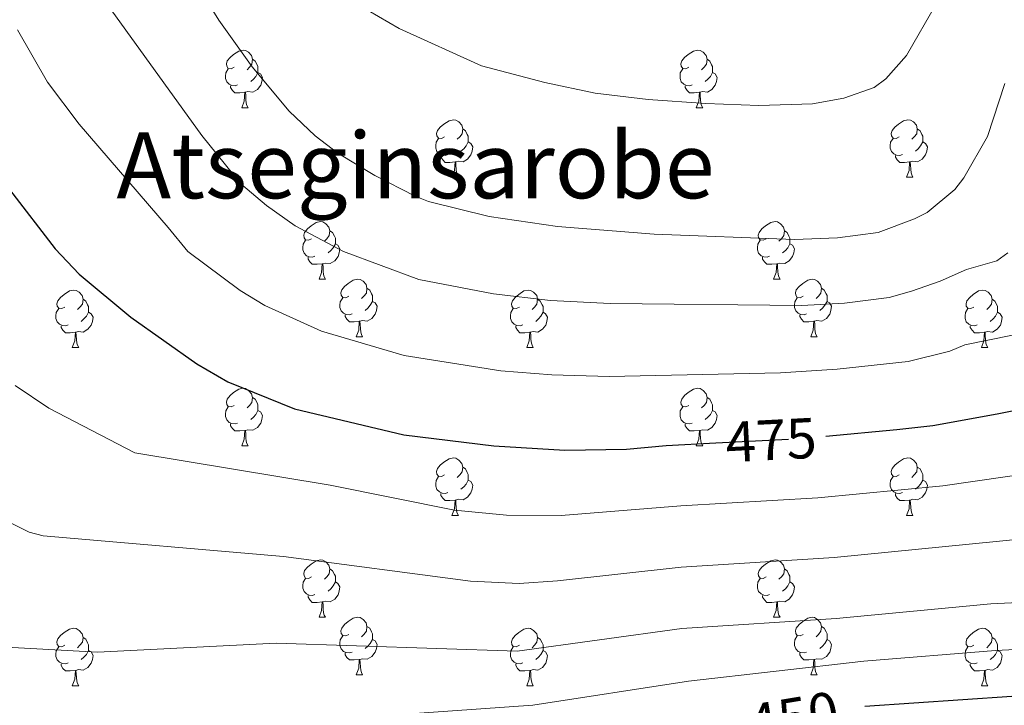
# Model space of a CAD drawing. Extents: x 595639 to 600136, y 784442 to 787476.
# Drawn here: x 597179 to 597351, y 785747 to 785867 of the extents above; entities that cross this region are included whole.
import ezdxf
from ezdxf.enums import TextEntityAlignment as Align

# ---------------------------------------------------------------- set-up
doc = ezdxf.new("R2010")
doc.units = 0
doc.header["$MEASUREMENT"] = 0
doc.linetypes.add('DGN Style 5', pattern=[29.667386, 12.714594, -16.952792])
for name, color, linetype in [('Nivel 22', 7, 'Continuous'), ('Nivel 36', 7, 'Continuous'), ('Nivel 4', 7, 'Continuous'), ('Nivel 41', 7, 'Continuous'), ('Nivel 45', 7, 'Continuous'), ('Nivel 5', 7, 'Continuous'), ('Nivel 54', 7, 'Continuous'), ('Nivel 61', 7, 'Continuous'), ('Nivel 63', 7, 'Continuous')]:
    doc.layers.add(name, color=color, linetype=linetype)
doc.styles.add('Style-ariali', font='ariali.shx', dxfattribs={"bigfont": 'arialibig.shx'})
doc.styles.add('Style-times', font='times.shx', dxfattribs={"bigfont": 'timesbig.shx'})

msp = doc.modelspace()

# ---------------------------------------------------------------- linework, layer by layer
at = {"layer": 'Nivel 22', "color": 25, "linetype": 'DGN Style 5', "lineweight": 30, "elevation": 475, "flags": 128}
msp.add_lwpolyline([(597300.242, 785793.142), (597315.183, 785793.92), (597319.42, 785794.316)], dxfattribs=at)
at = {"layer": 'Nivel 36', "color": 92, "linetype": 'Continuous', "lineweight": 0, "flags": 128}
for points in [[(597216.195, 785858.666), (597215.665, 785858.401), (597215.135, 785858.456), (597214.87, 785858.826), (597214.815, 785859.251), (597214.975, 785859.771), (597215.455, 785860.366), (597216.09, 785860.896), (597216.99, 785861.481), (597217.735, 785861.641), (597218.16, 785861.586), (597218.69, 785861.271), (597219.22, 785860.686), (597219.38, 785860.046), (597219.27, 785859.196), (597218.845, 785858.666), (597218.425, 785858.241)], [(597219.38, 785860.046), (597219.855, 785859.731), (597220.17, 785859.091), (597220.33, 785858.771), (597220.33, 785858.191), (597220.33, 785857.766), (597219.96, 785857.076), (597219.54, 785856.596), (597219.06, 785856.176)], [(597295.522, 785858.666), (597294.992, 785858.401), (597294.462, 785858.456), (597294.197, 785858.826), (597294.142, 785859.251), (597294.302, 785859.771), (597294.782, 785860.366), (597295.417, 785860.896), (597296.317, 785861.481), (597297.062, 785861.641), (597297.487, 785861.586), (597298.017, 785861.271), (597298.547, 785860.686), (597298.707, 785860.046), (597298.597, 785859.196), (597298.172, 785858.666), (597297.752, 785858.241)], [(597298.707, 785860.046), (597299.182, 785859.731), (597299.497, 785859.091), (597299.657, 785858.771), (597299.657, 785858.191), (597299.657, 785857.766), (597299.287, 785857.076), (597298.867, 785856.596), (597298.387, 785856.176)], [(597216.78, 785855.586), (597216.355, 785855.426), (597215.77, 785855.486), (597215.295, 785855.696), (597214.87, 785856.121), (597214.655, 785856.706), (597214.655, 785857.126), (597214.71, 785857.711), (597215.135, 785858.401)], [(597296.107, 785855.586), (597295.682, 785855.426), (597295.097, 785855.486), (597294.622, 785855.696), (597294.197, 785856.121), (597293.982, 785856.706), (597293.982, 785857.126), (597294.037, 785857.711), (597294.462, 785858.401)], [(597220.33, 785857.766), (597220.785, 785857.516), (597221.13, 785856.901), (597221.02, 785856.176), (597220.81, 785855.536), (597220.225, 785854.796), (597219.43, 785854.316), (597218.58, 785854.421), (597218.15, 785854.291)], [(597299.657, 785857.766), (597300.112, 785857.516), (597300.457, 785856.901), (597300.347, 785856.176), (597300.137, 785855.536), (597299.552, 785854.796), (597298.757, 785854.316), (597297.907, 785854.421), (597297.477, 785854.291)], [(597218.04, 785854.291), (597217.15, 785854.206), (597216.305, 785854.206), (597215.88, 785854.636), (597215.56, 785855.111), (597215.56, 785855.426)], [(597297.367, 785854.291), (597296.477, 785854.206), (597295.632, 785854.206), (597295.207, 785854.636), (597294.887, 785855.111), (597294.887, 785855.426)], [(597217.495, 785851.606), (597217.93, 785852.766), (597218.04, 785854.291), (597218.15, 785854.291), (597218.185, 785853.706), (597218.22, 785853.021), (597218.29, 785852.406), (597218.405, 785852.006), (597218.62, 785851.606)], [(597296.822, 785851.606), (597297.257, 785852.766), (597297.367, 785854.291), (597297.477, 785854.291), (597297.512, 785853.706), (597297.547, 785853.021), (597297.617, 785852.406), (597297.732, 785852.006), (597297.947, 785851.606)], [(597217.495, 785851.606), (597218.62, 785851.606)], [(597296.822, 785851.606), (597297.947, 785851.606)], [(597252.886, 785846.526), (597252.356, 785846.261), (597251.826, 785846.316), (597251.561, 785846.686), (597251.506, 785847.111), (597251.666, 785847.631), (597252.146, 785848.226), (597252.781, 785848.756), (597253.681, 785849.341), (597254.426, 785849.501), (597254.851, 785849.446), (597255.381, 785849.131), (597255.911, 785848.546), (597256.071, 785847.906), (597255.961, 785847.056), (597255.536, 785846.526), (597255.116, 785846.101)], [(597332.213, 785846.526), (597331.683, 785846.261), (597331.153, 785846.316), (597330.888, 785846.686), (597330.833, 785847.111), (597330.993, 785847.631), (597331.473, 785848.226), (597332.108, 785848.756), (597333.008, 785849.341), (597333.753, 785849.501), (597334.178, 785849.446), (597334.708, 785849.131), (597335.238, 785848.546), (597335.398, 785847.906), (597335.288, 785847.056), (597334.863, 785846.526), (597334.443, 785846.101)], [(597253.471, 785843.446), (597253.046, 785843.286), (597252.461, 785843.346), (597251.986, 785843.556), (597251.561, 785843.981), (597251.346, 785844.566), (597251.346, 785844.986), (597251.401, 785845.571), (597251.826, 785846.261)], [(597256.071, 785847.906), (597256.546, 785847.591), (597256.861, 785846.951), (597257.021, 785846.631), (597257.021, 785846.051), (597257.021, 785845.626), (597256.651, 785844.936), (597256.231, 785844.456), (597255.751, 785844.036)], [(597332.798, 785843.446), (597332.373, 785843.286), (597331.788, 785843.346), (597331.313, 785843.556), (597330.888, 785843.981), (597330.673, 785844.566), (597330.673, 785844.986), (597330.728, 785845.571), (597331.153, 785846.261)], [(597335.398, 785847.906), (597335.873, 785847.591), (597336.188, 785846.951), (597336.348, 785846.631), (597336.348, 785846.051), (597336.348, 785845.626), (597335.978, 785844.936), (597335.558, 785844.456), (597335.078, 785844.036)], [(597257.021, 785845.626), (597257.476, 785845.376), (597257.821, 785844.761), (597257.711, 785844.036), (597257.501, 785843.396), (597256.916, 785842.656), (597256.121, 785842.176), (597255.271, 785842.281), (597254.841, 785842.151)], [(597336.348, 785845.626), (597336.803, 785845.376), (597337.148, 785844.761), (597337.038, 785844.036), (597336.828, 785843.396), (597336.243, 785842.656), (597335.448, 785842.176), (597334.598, 785842.281), (597334.168, 785842.151)], [(597254.731, 785842.151), (597253.841, 785842.066), (597252.996, 785842.066), (597252.571, 785842.496), (597252.251, 785842.971), (597252.251, 785843.286)], [(597334.058, 785842.151), (597333.168, 785842.066), (597332.323, 785842.066), (597331.898, 785842.496), (597331.578, 785842.971), (597331.578, 785843.286)], [(597254.186, 785839.466), (597254.621, 785840.626), (597254.731, 785842.151), (597254.841, 785842.151), (597254.876, 785841.566), (597254.911, 785840.881), (597254.981, 785840.266), (597255.096, 785839.866), (597255.311, 785839.466)], [(597333.513, 785839.466), (597333.948, 785840.626), (597334.058, 785842.151), (597334.168, 785842.151), (597334.203, 785841.566), (597334.238, 785840.881), (597334.308, 785840.266), (597334.423, 785839.866), (597334.638, 785839.466)], [(597254.186, 785839.466), (597255.311, 785839.466)], [(597333.513, 785839.466), (597334.638, 785839.466)], [(597229.698, 785828.757), (597229.168, 785828.492), (597228.638, 785828.547), (597228.373, 785828.917), (597228.318, 785829.342), (597228.478, 785829.862), (597228.958, 785830.457), (597229.593, 785830.987), (597230.493, 785831.572), (597231.238, 785831.732), (597231.663, 785831.677), (597232.193, 785831.362), (597232.723, 785830.777), (597232.883, 785830.137), (597232.773, 785829.287), (597232.348, 785828.757), (597231.928, 785828.332)], [(597309.025, 785828.757), (597308.495, 785828.492), (597307.965, 785828.547), (597307.7, 785828.917), (597307.645, 785829.342), (597307.805, 785829.862), (597308.285, 785830.457), (597308.92, 785830.987), (597309.82, 785831.572), (597310.565, 785831.732), (597310.99, 785831.677), (597311.52, 785831.362), (597312.05, 785830.777), (597312.21, 785830.137), (597312.1, 785829.287), (597311.675, 785828.757), (597311.255, 785828.332)], [(597232.883, 785830.137), (597233.358, 785829.822), (597233.673, 785829.182), (597233.833, 785828.862), (597233.833, 785828.282), (597233.833, 785827.857), (597233.463, 785827.167), (597233.043, 785826.687), (597232.563, 785826.267)], [(597312.21, 785830.137), (597312.685, 785829.822), (597313, 785829.182), (597313.16, 785828.862), (597313.16, 785828.282), (597313.16, 785827.857), (597312.79, 785827.167), (597312.37, 785826.687), (597311.89, 785826.267)], [(597230.283, 785825.677), (597229.858, 785825.517), (597229.273, 785825.577), (597228.798, 785825.787), (597228.373, 785826.212), (597228.158, 785826.797), (597228.158, 785827.217), (597228.213, 785827.802), (597228.638, 785828.492)], [(597233.833, 785827.857), (597234.288, 785827.607), (597234.633, 785826.992), (597234.523, 785826.267), (597234.313, 785825.627), (597233.728, 785824.887), (597232.933, 785824.407), (597232.083, 785824.512), (597231.653, 785824.382)], [(597309.61, 785825.677), (597309.185, 785825.517), (597308.6, 785825.577), (597308.125, 785825.787), (597307.7, 785826.212), (597307.485, 785826.797), (597307.485, 785827.217), (597307.54, 785827.802), (597307.965, 785828.492)], [(597313.16, 785827.857), (597313.615, 785827.607), (597313.96, 785826.992), (597313.85, 785826.267), (597313.64, 785825.627), (597313.055, 785824.887), (597312.26, 785824.407), (597311.41, 785824.512), (597310.98, 785824.382)], [(597231.543, 785824.382), (597230.653, 785824.297), (597229.808, 785824.297), (597229.383, 785824.727), (597229.063, 785825.202), (597229.063, 785825.517)], [(597230.998, 785821.697), (597231.433, 785822.857), (597231.543, 785824.382), (597231.653, 785824.382), (597231.688, 785823.797), (597231.723, 785823.112), (597231.793, 785822.497), (597231.908, 785822.097), (597232.123, 785821.697)], [(597310.87, 785824.382), (597309.98, 785824.297), (597309.135, 785824.297), (597308.71, 785824.727), (597308.39, 785825.202), (597308.39, 785825.517)], [(597310.325, 785821.697), (597310.76, 785822.857), (597310.87, 785824.382), (597310.98, 785824.382), (597311.015, 785823.797), (597311.05, 785823.112), (597311.12, 785822.497), (597311.235, 785822.097), (597311.45, 785821.697)], [(597230.998, 785821.697), (597232.123, 785821.697)], [(597236.173, 785818.722), (597235.643, 785818.457), (597235.113, 785818.512), (597234.848, 785818.882), (597234.793, 785819.307), (597234.953, 785819.827), (597235.433, 785820.422), (597236.068, 785820.952), (597236.968, 785821.537), (597237.713, 785821.697), (597238.138, 785821.642), (597238.668, 785821.327), (597239.198, 785820.742), (597239.358, 785820.102), (597239.248, 785819.252), (597238.823, 785818.722), (597238.403, 785818.297)], [(597310.325, 785821.697), (597311.45, 785821.697)], [(597315.5, 785818.722), (597314.97, 785818.457), (597314.44, 785818.512), (597314.175, 785818.882), (597314.12, 785819.307), (597314.28, 785819.827), (597314.76, 785820.422), (597315.395, 785820.952), (597316.295, 785821.537), (597317.04, 785821.697), (597317.465, 785821.642), (597317.995, 785821.327), (597318.525, 785820.742), (597318.685, 785820.102), (597318.575, 785819.252), (597318.15, 785818.722), (597317.73, 785818.297)], [(597186.618, 785816.817), (597186.088, 785816.552), (597185.558, 785816.607), (597185.293, 785816.977), (597185.238, 785817.402), (597185.398, 785817.922), (597185.878, 785818.517), (597186.513, 785819.047), (597187.413, 785819.632), (597188.158, 785819.792), (597188.583, 785819.737), (597189.113, 785819.422), (597189.643, 785818.837), (597189.803, 785818.197), (597189.693, 785817.347), (597189.268, 785816.817), (597188.848, 785816.392)], [(597239.358, 785820.102), (597239.833, 785819.787), (597240.148, 785819.147), (597240.308, 785818.827), (597240.308, 785818.247), (597240.308, 785817.822), (597239.938, 785817.132), (597239.518, 785816.652), (597239.038, 785816.232)], [(597265.945, 785816.817), (597265.415, 785816.552), (597264.885, 785816.607), (597264.62, 785816.977), (597264.565, 785817.402), (597264.725, 785817.922), (597265.205, 785818.517), (597265.84, 785819.047), (597266.74, 785819.632), (597267.485, 785819.792), (597267.91, 785819.737), (597268.44, 785819.422), (597268.97, 785818.837), (597269.13, 785818.197), (597269.02, 785817.347), (597268.595, 785816.817), (597268.175, 785816.392)], [(597318.685, 785820.102), (597319.16, 785819.787), (597319.475, 785819.147), (597319.635, 785818.827), (597319.635, 785818.247), (597319.635, 785817.822), (597319.265, 785817.132), (597318.845, 785816.652), (597318.365, 785816.232)], [(597345.272, 785816.817), (597344.742, 785816.552), (597344.212, 785816.607), (597343.947, 785816.977), (597343.892, 785817.402), (597344.052, 785817.922), (597344.532, 785818.517), (597345.167, 785819.047), (597346.067, 785819.632), (597346.812, 785819.792), (597347.237, 785819.737), (597347.767, 785819.422), (597348.297, 785818.837), (597348.457, 785818.197), (597348.347, 785817.347), (597347.922, 785816.817), (597347.502, 785816.392)], [(597189.803, 785818.197), (597190.278, 785817.882), (597190.593, 785817.242), (597190.753, 785816.922), (597190.753, 785816.342), (597190.753, 785815.917), (597190.383, 785815.227), (597189.963, 785814.747), (597189.483, 785814.327)], [(597236.758, 785815.642), (597236.333, 785815.482), (597235.748, 785815.542), (597235.273, 785815.752), (597234.848, 785816.177), (597234.633, 785816.762), (597234.633, 785817.182), (597234.688, 785817.767), (597235.113, 785818.457)], [(597240.308, 785817.822), (597240.763, 785817.572), (597241.108, 785816.957), (597240.998, 785816.232), (597240.788, 785815.592), (597240.203, 785814.852), (597239.408, 785814.372), (597238.558, 785814.477), (597238.128, 785814.347)], [(597269.13, 785818.197), (597269.605, 785817.882), (597269.92, 785817.242), (597270.08, 785816.922), (597270.08, 785816.342), (597270.08, 785815.917), (597269.71, 785815.227), (597269.29, 785814.747), (597268.81, 785814.327)], [(597316.085, 785815.642), (597315.66, 785815.482), (597315.075, 785815.542), (597314.6, 785815.752), (597314.175, 785816.177), (597313.96, 785816.762), (597313.96, 785817.182), (597314.015, 785817.767), (597314.44, 785818.457)], [(597319.635, 785817.822), (597320.09, 785817.572), (597320.435, 785816.957), (597320.325, 785816.232), (597320.115, 785815.592), (597319.53, 785814.852), (597318.735, 785814.372), (597317.885, 785814.477), (597317.455, 785814.347)], [(597348.457, 785818.197), (597348.932, 785817.882), (597349.247, 785817.242), (597349.407, 785816.922), (597349.407, 785816.342), (597349.407, 785815.917), (597349.037, 785815.227), (597348.617, 785814.747), (597348.137, 785814.327)], [(597187.203, 785813.737), (597186.778, 785813.577), (597186.193, 785813.637), (597185.718, 785813.847), (597185.293, 785814.272), (597185.078, 785814.857), (597185.078, 785815.277), (597185.133, 785815.862), (597185.558, 785816.552)], [(597190.753, 785815.917), (597191.208, 785815.667), (597191.553, 785815.052), (597191.443, 785814.327), (597191.233, 785813.687), (597190.648, 785812.947), (597189.853, 785812.467), (597189.003, 785812.572), (597188.573, 785812.442)], [(597238.018, 785814.347), (597237.128, 785814.262), (597236.283, 785814.262), (597235.858, 785814.692), (597235.538, 785815.167), (597235.538, 785815.482)], [(597266.53, 785813.737), (597266.105, 785813.577), (597265.52, 785813.637), (597265.045, 785813.847), (597264.62, 785814.272), (597264.405, 785814.857), (597264.405, 785815.277), (597264.46, 785815.862), (597264.885, 785816.552)], [(597270.08, 785815.917), (597270.535, 785815.667), (597270.88, 785815.052), (597270.77, 785814.327), (597270.56, 785813.687), (597269.975, 785812.947), (597269.18, 785812.467), (597268.33, 785812.572), (597267.9, 785812.442)], [(597317.345, 785814.347), (597316.455, 785814.262), (597315.61, 785814.262), (597315.185, 785814.692), (597314.865, 785815.167), (597314.865, 785815.482)], [(597345.857, 785813.737), (597345.432, 785813.577), (597344.847, 785813.637), (597344.372, 785813.847), (597343.947, 785814.272), (597343.732, 785814.857), (597343.732, 785815.277), (597343.787, 785815.862), (597344.212, 785816.552)], [(597349.407, 785815.917), (597349.862, 785815.667), (597350.207, 785815.052), (597350.097, 785814.327), (597349.887, 785813.687), (597349.302, 785812.947), (597348.507, 785812.467), (597347.657, 785812.572), (597347.227, 785812.442)], [(597188.463, 785812.442), (597187.573, 785812.357), (597186.728, 785812.357), (597186.303, 785812.787), (597185.983, 785813.262), (597185.983, 785813.577)], [(597237.473, 785811.662), (597237.908, 785812.822), (597238.018, 785814.347), (597238.128, 785814.347), (597238.163, 785813.762), (597238.198, 785813.077), (597238.268, 785812.462), (597238.383, 785812.062), (597238.598, 785811.662)], [(597267.79, 785812.442), (597266.9, 785812.357), (597266.055, 785812.357), (597265.63, 785812.787), (597265.31, 785813.262), (597265.31, 785813.577)], [(597316.8, 785811.662), (597317.235, 785812.822), (597317.345, 785814.347), (597317.455, 785814.347), (597317.49, 785813.762), (597317.525, 785813.077), (597317.595, 785812.462), (597317.71, 785812.062), (597317.925, 785811.662)], [(597347.117, 785812.442), (597346.227, 785812.357), (597345.382, 785812.357), (597344.957, 785812.787), (597344.637, 785813.262), (597344.637, 785813.577)], [(597187.918, 785809.757), (597188.353, 785810.917), (597188.463, 785812.442), (597188.573, 785812.442), (597188.608, 785811.857), (597188.643, 785811.172), (597188.713, 785810.557), (597188.828, 785810.157), (597189.043, 785809.757)], [(597267.245, 785809.757), (597267.68, 785810.917), (597267.79, 785812.442), (597267.9, 785812.442), (597267.935, 785811.857), (597267.97, 785811.172), (597268.04, 785810.557), (597268.155, 785810.157), (597268.37, 785809.757)], [(597346.572, 785809.757), (597347.007, 785810.917), (597347.117, 785812.442), (597347.227, 785812.442), (597347.262, 785811.857), (597347.297, 785811.172), (597347.367, 785810.557), (597347.482, 785810.157), (597347.697, 785809.757)], [(597237.473, 785811.662), (597238.598, 785811.662)], [(597316.8, 785811.662), (597317.925, 785811.662)], [(597187.918, 785809.757), (597189.043, 785809.757)], [(597267.245, 785809.757), (597268.37, 785809.757)], [(597346.572, 785809.757), (597347.697, 785809.757)], [(597216.195, 785799.674), (597215.665, 785799.409), (597215.135, 785799.464), (597214.87, 785799.834), (597214.815, 785800.259), (597214.975, 785800.779), (597215.455, 785801.374), (597216.09, 785801.904), (597216.99, 785802.489), (597217.735, 785802.649), (597218.16, 785802.594), (597218.69, 785802.279), (597219.22, 785801.694), (597219.38, 785801.054), (597219.27, 785800.204), (597218.845, 785799.674), (597218.425, 785799.249)], [(597295.522, 785799.674), (597294.992, 785799.409), (597294.462, 785799.464), (597294.197, 785799.834), (597294.142, 785800.259), (597294.302, 785800.779), (597294.782, 785801.374), (597295.417, 785801.904), (597296.317, 785802.489), (597297.062, 785802.649), (597297.487, 785802.594), (597298.017, 785802.279), (597298.547, 785801.694), (597298.707, 785801.054), (597298.597, 785800.204), (597298.172, 785799.674), (597297.752, 785799.249)], [(597219.38, 785801.054), (597219.855, 785800.739), (597220.17, 785800.099), (597220.33, 785799.779), (597220.33, 785799.199), (597220.33, 785798.774), (597219.96, 785798.084), (597219.54, 785797.604), (597219.06, 785797.184)], [(597298.707, 785801.054), (597299.182, 785800.739), (597299.497, 785800.099), (597299.657, 785799.779), (597299.657, 785799.199), (597299.657, 785798.774), (597299.287, 785798.084), (597298.867, 785797.604), (597298.387, 785797.184)], [(597216.78, 785796.594), (597216.355, 785796.434), (597215.77, 785796.494), (597215.295, 785796.704), (597214.87, 785797.129), (597214.655, 785797.714), (597214.655, 785798.134), (597214.71, 785798.719), (597215.135, 785799.409)], [(597220.33, 785798.774), (597220.785, 785798.524), (597221.13, 785797.909), (597221.02, 785797.184), (597220.81, 785796.544), (597220.225, 785795.804), (597219.43, 785795.324), (597218.58, 785795.429), (597218.15, 785795.299)], [(597296.107, 785796.594), (597295.682, 785796.434), (597295.097, 785796.494), (597294.622, 785796.704), (597294.197, 785797.129), (597293.982, 785797.714), (597293.982, 785798.134), (597294.037, 785798.719), (597294.462, 785799.409)], [(597299.657, 785798.774), (597300.112, 785798.524), (597300.457, 785797.909), (597300.347, 785797.184), (597300.137, 785796.544), (597299.552, 785795.804), (597298.757, 785795.324), (597297.907, 785795.429), (597297.477, 785795.299)], [(597218.04, 785795.299), (597217.15, 785795.214), (597216.305, 785795.214), (597215.88, 785795.644), (597215.56, 785796.119), (597215.56, 785796.434)], [(597297.367, 785795.299), (597296.477, 785795.214), (597295.632, 785795.214), (597295.207, 785795.644), (597294.887, 785796.119), (597294.887, 785796.434)], [(597217.495, 785792.614), (597217.93, 785793.774), (597218.04, 785795.299), (597218.15, 785795.299), (597218.185, 785794.714), (597218.22, 785794.029), (597218.29, 785793.414), (597218.405, 785793.014), (597218.62, 785792.614)], [(597296.822, 785792.614), (597297.257, 785793.774), (597297.367, 785795.299), (597297.477, 785795.299), (597297.512, 785794.714), (597297.547, 785794.029), (597297.617, 785793.414), (597297.732, 785793.014), (597297.947, 785792.614)], [(597217.495, 785792.614), (597218.62, 785792.614)], [(597296.822, 785792.614), (597297.947, 785792.614)], [(597252.886, 785787.534), (597252.356, 785787.269), (597251.826, 785787.324), (597251.561, 785787.694), (597251.506, 785788.119), (597251.666, 785788.639), (597252.146, 785789.234), (597252.781, 785789.764), (597253.681, 785790.349), (597254.426, 785790.509), (597254.851, 785790.454), (597255.381, 785790.139), (597255.911, 785789.554), (597256.071, 785788.914), (597255.961, 785788.064), (597255.536, 785787.534), (597255.116, 785787.109)], [(597332.213, 785787.534), (597331.683, 785787.269), (597331.153, 785787.324), (597330.888, 785787.694), (597330.833, 785788.119), (597330.993, 785788.639), (597331.473, 785789.234), (597332.108, 785789.764), (597333.008, 785790.349), (597333.753, 785790.509), (597334.178, 785790.454), (597334.708, 785790.139), (597335.238, 785789.554), (597335.398, 785788.914), (597335.288, 785788.064), (597334.863, 785787.534), (597334.443, 785787.109)], [(597256.071, 785788.914), (597256.546, 785788.599), (597256.861, 785787.959), (597257.021, 785787.639), (597257.021, 785787.059), (597257.021, 785786.634), (597256.651, 785785.944), (597256.231, 785785.464), (597255.751, 785785.044)], [(597335.398, 785788.914), (597335.873, 785788.599), (597336.188, 785787.959), (597336.348, 785787.639), (597336.348, 785787.059), (597336.348, 785786.634), (597335.978, 785785.944), (597335.558, 785785.464), (597335.078, 785785.044)], [(597253.471, 785784.454), (597253.046, 785784.294), (597252.461, 785784.354), (597251.986, 785784.564), (597251.561, 785784.989), (597251.346, 785785.574), (597251.346, 785785.994), (597251.401, 785786.579), (597251.826, 785787.269)], [(597257.021, 785786.634), (597257.476, 785786.384), (597257.821, 785785.769), (597257.711, 785785.044), (597257.501, 785784.404), (597256.916, 785783.664), (597256.121, 785783.184), (597255.271, 785783.289), (597254.841, 785783.159)], [(597332.798, 785784.454), (597332.373, 785784.294), (597331.788, 785784.354), (597331.313, 785784.564), (597330.888, 785784.989), (597330.673, 785785.574), (597330.673, 785785.994), (597330.728, 785786.579), (597331.153, 785787.269)], [(597336.348, 785786.634), (597336.803, 785786.384), (597337.148, 785785.769), (597337.038, 785785.044), (597336.828, 785784.404), (597336.243, 785783.664), (597335.448, 785783.184), (597334.598, 785783.289), (597334.168, 785783.159)], [(597254.731, 785783.159), (597253.841, 785783.074), (597252.996, 785783.074), (597252.571, 785783.504), (597252.251, 785783.979), (597252.251, 785784.294)], [(597254.186, 785780.474), (597254.621, 785781.634), (597254.731, 785783.159), (597254.841, 785783.159), (597254.876, 785782.574), (597254.911, 785781.889), (597254.981, 785781.274), (597255.096, 785780.874), (597255.311, 785780.474)], [(597334.058, 785783.159), (597333.168, 785783.074), (597332.323, 785783.074), (597331.898, 785783.504), (597331.578, 785783.979), (597331.578, 785784.294)], [(597333.513, 785780.474), (597333.948, 785781.634), (597334.058, 785783.159), (597334.168, 785783.159), (597334.203, 785782.574), (597334.238, 785781.889), (597334.308, 785781.274), (597334.423, 785780.874), (597334.638, 785780.474)], [(597254.186, 785780.474), (597255.311, 785780.474)], [(597333.513, 785780.474), (597334.638, 785780.474)], [(597229.698, 785769.765), (597229.168, 785769.5), (597228.638, 785769.555), (597228.373, 785769.925), (597228.318, 785770.35), (597228.478, 785770.87), (597228.958, 785771.465), (597229.593, 785771.995), (597230.493, 785772.58), (597231.238, 785772.74), (597231.663, 785772.685), (597232.193, 785772.37), (597232.723, 785771.785), (597232.883, 785771.145), (597232.773, 785770.295), (597232.348, 785769.765), (597231.928, 785769.34)], [(597309.025, 785769.765), (597308.495, 785769.5), (597307.965, 785769.555), (597307.7, 785769.925), (597307.645, 785770.35), (597307.805, 785770.87), (597308.285, 785771.465), (597308.92, 785771.995), (597309.82, 785772.58), (597310.565, 785772.74), (597310.99, 785772.685), (597311.52, 785772.37), (597312.05, 785771.785), (597312.21, 785771.145), (597312.1, 785770.295), (597311.675, 785769.765), (597311.255, 785769.34)], [(597232.883, 785771.145), (597233.358, 785770.83), (597233.673, 785770.19), (597233.833, 785769.87), (597233.833, 785769.29), (597233.833, 785768.865), (597233.463, 785768.175), (597233.043, 785767.695), (597232.563, 785767.275)], [(597312.21, 785771.145), (597312.685, 785770.83), (597313, 785770.19), (597313.16, 785769.87), (597313.16, 785769.29), (597313.16, 785768.865), (597312.79, 785768.175), (597312.37, 785767.695), (597311.89, 785767.275)], [(597230.283, 785766.685), (597229.858, 785766.525), (597229.273, 785766.585), (597228.798, 785766.795), (597228.373, 785767.22), (597228.158, 785767.805), (597228.158, 785768.225), (597228.213, 785768.81), (597228.638, 785769.5)], [(597309.61, 785766.685), (597309.185, 785766.525), (597308.6, 785766.585), (597308.125, 785766.795), (597307.7, 785767.22), (597307.485, 785767.805), (597307.485, 785768.225), (597307.54, 785768.81), (597307.965, 785769.5)], [(597233.833, 785768.865), (597234.288, 785768.615), (597234.633, 785768), (597234.523, 785767.275), (597234.313, 785766.635), (597233.728, 785765.895), (597232.933, 785765.415), (597232.083, 785765.52), (597231.653, 785765.39)], [(597313.16, 785768.865), (597313.615, 785768.615), (597313.96, 785768), (597313.85, 785767.275), (597313.64, 785766.635), (597313.055, 785765.895), (597312.26, 785765.415), (597311.41, 785765.52), (597310.98, 785765.39)], [(597231.543, 785765.39), (597230.653, 785765.305), (597229.808, 785765.305), (597229.383, 785765.735), (597229.063, 785766.21), (597229.063, 785766.525)], [(597310.87, 785765.39), (597309.98, 785765.305), (597309.135, 785765.305), (597308.71, 785765.735), (597308.39, 785766.21), (597308.39, 785766.525)], [(597230.998, 785762.705), (597231.433, 785763.865), (597231.543, 785765.39), (597231.653, 785765.39), (597231.688, 785764.805), (597231.723, 785764.12), (597231.793, 785763.505), (597231.908, 785763.105), (597232.123, 785762.705)], [(597310.325, 785762.705), (597310.76, 785763.865), (597310.87, 785765.39), (597310.98, 785765.39), (597311.015, 785764.805), (597311.05, 785764.12), (597311.12, 785763.505), (597311.235, 785763.105), (597311.45, 785762.705)], [(597230.998, 785762.705), (597232.123, 785762.705)], [(597236.173, 785759.73), (597235.643, 785759.465), (597235.113, 785759.52), (597234.848, 785759.89), (597234.793, 785760.315), (597234.953, 785760.835), (597235.433, 785761.43), (597236.068, 785761.96), (597236.968, 785762.545), (597237.713, 785762.705), (597238.138, 785762.65), (597238.668, 785762.335), (597239.198, 785761.75), (597239.358, 785761.11), (597239.248, 785760.26), (597238.823, 785759.73), (597238.403, 785759.305)], [(597310.325, 785762.705), (597311.45, 785762.705)], [(597315.5, 785759.73), (597314.97, 785759.465), (597314.44, 785759.52), (597314.175, 785759.89), (597314.12, 785760.315), (597314.28, 785760.835), (597314.76, 785761.43), (597315.395, 785761.96), (597316.295, 785762.545), (597317.04, 785762.705), (597317.465, 785762.65), (597317.995, 785762.335), (597318.525, 785761.75), (597318.685, 785761.11), (597318.575, 785760.26), (597318.15, 785759.73), (597317.73, 785759.305)], [(597186.618, 785757.825), (597186.088, 785757.56), (597185.558, 785757.615), (597185.293, 785757.985), (597185.238, 785758.41), (597185.398, 785758.93), (597185.878, 785759.525), (597186.513, 785760.055), (597187.413, 785760.64), (597188.158, 785760.8), (597188.583, 785760.745), (597189.113, 785760.43), (597189.643, 785759.845), (597189.803, 785759.205), (597189.693, 785758.355), (597189.268, 785757.825), (597188.848, 785757.4)], [(597239.358, 785761.11), (597239.833, 785760.795), (597240.148, 785760.155), (597240.308, 785759.835), (597240.308, 785759.255), (597240.308, 785758.83), (597239.938, 785758.14), (597239.518, 785757.66), (597239.038, 785757.24)], [(597265.945, 785757.825), (597265.415, 785757.56), (597264.885, 785757.615), (597264.62, 785757.985), (597264.565, 785758.41), (597264.725, 785758.93), (597265.205, 785759.525), (597265.84, 785760.055), (597266.74, 785760.64), (597267.485, 785760.8), (597267.91, 785760.745), (597268.44, 785760.43), (597268.97, 785759.845), (597269.13, 785759.205), (597269.02, 785758.355), (597268.595, 785757.825), (597268.175, 785757.4)], [(597318.685, 785761.11), (597319.16, 785760.795), (597319.475, 785760.155), (597319.635, 785759.835), (597319.635, 785759.255), (597319.635, 785758.83), (597319.265, 785758.14), (597318.845, 785757.66), (597318.365, 785757.24)], [(597345.272, 785757.825), (597344.742, 785757.56), (597344.212, 785757.615), (597343.947, 785757.985), (597343.892, 785758.41), (597344.052, 785758.93), (597344.532, 785759.525), (597345.167, 785760.055), (597346.067, 785760.64), (597346.812, 785760.8), (597347.237, 785760.745), (597347.767, 785760.43), (597348.297, 785759.845), (597348.457, 785759.205), (597348.347, 785758.355), (597347.922, 785757.825), (597347.502, 785757.4)], [(597189.803, 785759.205), (597190.278, 785758.89), (597190.593, 785758.25), (597190.753, 785757.93), (597190.753, 785757.35), (597190.753, 785756.925), (597190.383, 785756.235), (597189.963, 785755.755), (597189.483, 785755.335)], [(597236.758, 785756.65), (597236.333, 785756.49), (597235.748, 785756.55), (597235.273, 785756.76), (597234.848, 785757.185), (597234.633, 785757.77), (597234.633, 785758.19), (597234.688, 785758.775), (597235.113, 785759.465)], [(597240.308, 785758.83), (597240.763, 785758.58), (597241.108, 785757.965), (597240.998, 785757.24), (597240.788, 785756.6), (597240.203, 785755.86), (597239.408, 785755.38), (597238.558, 785755.485), (597238.128, 785755.355)], [(597269.13, 785759.205), (597269.605, 785758.89), (597269.92, 785758.25), (597270.08, 785757.93), (597270.08, 785757.35), (597270.08, 785756.925), (597269.71, 785756.235), (597269.29, 785755.755), (597268.81, 785755.335)], [(597316.085, 785756.65), (597315.66, 785756.49), (597315.075, 785756.55), (597314.6, 785756.76), (597314.175, 785757.185), (597313.96, 785757.77), (597313.96, 785758.19), (597314.015, 785758.775), (597314.44, 785759.465)], [(597319.635, 785758.83), (597320.09, 785758.58), (597320.435, 785757.965), (597320.325, 785757.24), (597320.115, 785756.6), (597319.53, 785755.86), (597318.735, 785755.38), (597317.885, 785755.485), (597317.455, 785755.355)], [(597348.457, 785759.205), (597348.932, 785758.89), (597349.247, 785758.25), (597349.407, 785757.93), (597349.407, 785757.35), (597349.407, 785756.925), (597349.037, 785756.235), (597348.617, 785755.755), (597348.137, 785755.335)], [(597187.203, 785754.745), (597186.778, 785754.585), (597186.193, 785754.645), (597185.718, 785754.855), (597185.293, 785755.28), (597185.078, 785755.865), (597185.078, 785756.285), (597185.133, 785756.87), (597185.558, 785757.56)], [(597190.753, 785756.925), (597191.208, 785756.675), (597191.553, 785756.06), (597191.443, 785755.335), (597191.233, 785754.695), (597190.648, 785753.955), (597189.853, 785753.475), (597189.003, 785753.58), (597188.573, 785753.45)], [(597266.53, 785754.745), (597266.105, 785754.585), (597265.52, 785754.645), (597265.045, 785754.855), (597264.62, 785755.28), (597264.405, 785755.865), (597264.405, 785756.285), (597264.46, 785756.87), (597264.885, 785757.56)], [(597270.08, 785756.925), (597270.535, 785756.675), (597270.88, 785756.06), (597270.77, 785755.335), (597270.56, 785754.695), (597269.975, 785753.955), (597269.18, 785753.475), (597268.33, 785753.58), (597267.9, 785753.45)], [(597345.857, 785754.745), (597345.432, 785754.585), (597344.847, 785754.645), (597344.372, 785754.855), (597343.947, 785755.28), (597343.732, 785755.865), (597343.732, 785756.285), (597343.787, 785756.87), (597344.212, 785757.56)], [(597349.407, 785756.925), (597349.862, 785756.675), (597350.207, 785756.06), (597350.097, 785755.335), (597349.887, 785754.695), (597349.302, 785753.955), (597348.507, 785753.475), (597347.657, 785753.58), (597347.227, 785753.45)], [(597238.018, 785755.355), (597237.128, 785755.27), (597236.283, 785755.27), (597235.858, 785755.7), (597235.538, 785756.175), (597235.538, 785756.49)], [(597237.473, 785752.67), (597237.908, 785753.83), (597238.018, 785755.355), (597238.128, 785755.355), (597238.163, 785754.77), (597238.198, 785754.085), (597238.268, 785753.47), (597238.383, 785753.07), (597238.598, 785752.67)], [(597317.345, 785755.355), (597316.455, 785755.27), (597315.61, 785755.27), (597315.185, 785755.7), (597314.865, 785756.175), (597314.865, 785756.49)], [(597316.8, 785752.67), (597317.235, 785753.83), (597317.345, 785755.355), (597317.455, 785755.355), (597317.49, 785754.77), (597317.525, 785754.085), (597317.595, 785753.47), (597317.71, 785753.07), (597317.925, 785752.67)], [(597188.463, 785753.45), (597187.573, 785753.365), (597186.728, 785753.365), (597186.303, 785753.795), (597185.983, 785754.27), (597185.983, 785754.585)], [(597187.918, 785750.765), (597188.353, 785751.925), (597188.463, 785753.45), (597188.573, 785753.45), (597188.608, 785752.865), (597188.643, 785752.18), (597188.713, 785751.565), (597188.828, 785751.165), (597189.043, 785750.765)], [(597267.79, 785753.45), (597266.9, 785753.365), (597266.055, 785753.365), (597265.63, 785753.795), (597265.31, 785754.27), (597265.31, 785754.585)], [(597267.245, 785750.765), (597267.68, 785751.925), (597267.79, 785753.45), (597267.9, 785753.45), (597267.935, 785752.865), (597267.97, 785752.18), (597268.04, 785751.565), (597268.155, 785751.165), (597268.37, 785750.765)], [(597347.117, 785753.45), (597346.227, 785753.365), (597345.382, 785753.365), (597344.957, 785753.795), (597344.637, 785754.27), (597344.637, 785754.585)], [(597346.572, 785750.765), (597347.007, 785751.925), (597347.117, 785753.45), (597347.227, 785753.45), (597347.262, 785752.865), (597347.297, 785752.18), (597347.367, 785751.565), (597347.482, 785751.165), (597347.697, 785750.765)], [(597237.473, 785752.67), (597238.598, 785752.67)], [(597316.8, 785752.67), (597317.925, 785752.67)], [(597187.918, 785750.765), (597189.043, 785750.765)], [(597267.245, 785750.765), (597268.37, 785750.765)], [(597346.572, 785750.765), (597347.697, 785750.765)]]:
    msp.add_lwpolyline(points, dxfattribs=at)
at = {"layer": 'Nivel 4', "color": 25, "linetype": 'Continuous', "lineweight": 30, "flags": 128}
for points, elevation in [([(597176.961, 785837.346), (597184.921, 785826.985), (597189.139, 785822.548), (597198.15, 785815.089), (597209.669, 785806.938), (597215.095, 785803.763), (597226.733, 785799.078), (597245.782, 785794.557), (597261.493, 785792.597), (597273.894, 785791.89), (597284.618, 785792.053), (597291.547, 785792.689), (597300.242, 785793.142)], 475), ([(597319.42, 785794.316), (597331.847, 785795.479), (597338.123, 785796.162), (597349.35, 785798.186), (597359.255, 785800.204)], 475), ([(597326.264, 785747.206), (597351.867, 785748.96)], 450)]:
    msp.add_lwpolyline(points, dxfattribs=dict(at, elevation=elevation))
at = {"layer": 'Nivel 5', "color": 25, "linetype": 'Continuous', "lineweight": 0, "flags": 128}
for points, elevation in [([(597351.213, 785826.259), (597349.296, 785824.887), (597343.951, 785823.379), (597339.378, 785821.353), (597334.399, 785819.604), (597330.503, 785818.481), (597322.703, 785817.535), (597315.218, 785817.11), (597281.793, 785817.433), (597271.376, 785817.99), (597261.449, 785819.143), (597248.411, 785821.66), (597235.268, 785826.513), (597226.801, 785831.012), (597221.829, 785834.569), (597217.34, 785838.296), (597210.534, 785846.748), (597193.97, 785869.7), (597190.15, 785874.682), (597185.878, 785882.029), (597180.573, 785898.835), (597179.028, 785907.888), (597178.37, 785920.164)], 485), ([(597198.794, 785890.669), (597213.499, 785866.854), (597219.324, 785858.762), (597225.803, 785850.996), (597230.295, 785846.698), (597234.289, 785843.681), (597240.706, 785839.762), (597247.774, 785836.157), (597250.102, 785835.221), (597260.674, 785832.62), (597272.575, 785830.901), (597289.47, 785829.552), (597313.991, 785828.589), (597321.485, 785828.877), (597328.589, 785829.847), (597334.88, 785832.204), (597337.108, 785833.339), (597341.963, 785837.31), (597343.512, 785839.367), (597347.633, 785846.594), (597350.684, 785855.857)], 490), ([(597338.828, 785869.882), (597333.513, 785860.739), (597329.892, 785856.625), (597327.863, 785855.133), (597322.567, 785853.248), (597317.086, 785852.294), (597307.757, 785852.016), (597298.503, 785852.359), (597288.452, 785853.012), (597279.191, 785854.138), (597270.414, 785855.992), (597259.354, 785858.91), (597244.958, 785865.445), (597239.583, 785868.553)], 495), ([(597178.357, 785865.169), (597183.573, 785856.056), (597189.146, 785848.731), (597204.65, 785830.7), (597208.071, 785826.495), (597217.214, 785819.703), (597221.503, 785817.093), (597231.39, 785812.639), (597245.873, 785808.366), (597262.712, 785805.722), (597271.601, 785804.989), (597281.593, 785804.718), (597311.51, 785805.381), (597321.43, 785805.972), (597333.817, 785807.339), (597341.064, 785809.145), (597343.678, 785810.237), (597352.018, 785811.901)], 480), ([(597177.944, 785803.135), (597183.842, 785799.169), (597198.859, 785791.391), (597232.912, 785785.758), (597254.626, 785781.415), (597263.686, 785780.547), (597273.259, 785780.48), (597294.12, 785782.136), (597318.036, 785783.521), (597339.834, 785785.636), (597361.577, 785788.782)], 470), ([(597176.191, 785779.622), (597180.42, 785777.576), (597182.837, 785776.932), (597224.805, 785773.288), (597257.398, 785769.031), (597265.885, 785768.617), (597272.624, 785769.071), (597294.197, 785771.453), (597320.891, 785773.131), (597363.899, 785777.36)], 465), ([(597174.247, 785757.605), (597192.321, 785756.647), (597223.534, 785758.171), (597265.586, 785756.77), (597294.275, 785760.77), (597321.256, 785762.504), (597348.234, 785765.055), (597366.222, 785765.938)], 460), ([(597240.272, 785745.421), (597268.289, 785747.364), (597295.471, 785751.537), (597326.048, 785755.071), (597349.056, 785756.941), (597367.706, 785757.814)], 455)]:
    msp.add_lwpolyline(points, dxfattribs=dict(at, elevation=elevation))
at = {"layer": 'Nivel 61', "color": 19, "linetype": 'Continuous', "lineweight": 0}
msp.add_3dface([(596568.36, 784848.24), (599953.16, 784897.08), (599919.13, 787210.72), (596535.48, 787161.88)], dxfattribs=at)
at = {"layer": 'Nivel 63', "color": 7, "linetype": 'Continuous', "lineweight": 0}
msp.add_3dface([(595681.599, 784441.599), (600136.131, 784505.874), (600093.281, 787475.576), (595638.748, 787411.301)], dxfattribs=at)

# ---------------------------------------------------------------- texts
at = {"layer": 'Nivel 41', "color": 25, "linetype": 'Continuous', "lineweight": 0, "style": 'Style-ariali'}
for s, rotation, p in [('475', 2.98136, (597309.868, 785793.643, 475)), ('450', 9.40265, (597313.766, 785745.136, 450))]:
    msp.add_text(s, height=7, rotation=rotation, dxfattribs=at).set_placement(p, align=Align.MIDDLE_CENTER)
at = {"layer": 'Nivel 45', "color": 19, "linetype": 'Continuous', "lineweight": 0, "style": 'Style-times'}
msp.add_text('Atseginsarobe', height=11.5, dxfattribs=at).set_placement((597247.823, 785841.561, 490.947), align=Align.MIDDLE_CENTER)

# ---------------------------------------------------------------- meshes
at = {"layer": 'Nivel 54', "color": 21, "linetype": 'Continuous', "lineweight": 0}
mesh = msp.add_polyface(dxfattribs=at)
corners = [(597329.776, 786152.216, 554.198), (597329.246, 786148.823, 554.198), (597335.164, 786148.306, 555.273), (597335.116, 786151.75, 555.273), (597339.909, 786148.854, 555.234), (597339.336, 786152.237, 555.234), (597344.937, 786149.98, 555.284), (597222.445, 785621.278, 388.785), (597223.902, 785618.095, 388.785), (597255.376, 785633.269, 388.06), (597253.889, 785636.438, 388.06), (597262.989, 785640.589, 387.492), (597264.376, 785637.376, 387.492), (597272.263, 785644.371, 386.721), (597273.484, 785641.088, 386.721), (597281, 785643.621, 386.216), (597280.365, 785647.101, 386.191), (597291.975, 785646.258, 389.752), (597291.417, 785649.723, 389.752), (597302.857, 785647.204, 389.975), (597302.699, 785650.704, 389.975), (597309.555, 785647.228, 389.646), (597309.662, 785650.729, 389.646), (597323.021, 785649.867, 387.358), (597322.722, 785646.378, 387.358), (597332.822, 785648.823, 385.706), (597332.334, 785645.355, 385.706), (597343.579, 785646.943, 382.346), (597342.958, 785643.498, 382.346), (597355.201, 785641.225, 381.38), (597356.012, 785644.635, 381.38), (597359.626, 785639.938, 381.271), (597360.802, 785643.242, 381.271), (597365.709, 785641.163, 381.278), (597364.268, 785637.972, 381.278), (597373.819, 785633.388, 381.101), (597375.356, 785636.533, 381.101), (597380.406, 785630.113, 380.524), (597382.052, 785633.204, 380.524), (597385.579, 785627.17, 379.491), (597387.435, 785630.142, 379.491), (597391.442, 785627.406, 378.269), (597389.361, 785624.588, 378.269), (597399.065, 785621.332, 375.894), (597396.824, 785618.641, 375.894), (597404.889, 785611.623, 374.185), (597407.271, 785614.191, 374.185), (597423.104, 785598.534, 369.754), (597420.64, 785596.047, 369.754), (597440.621, 785581.149, 365.676), (597438.206, 785578.614, 365.676), (597445.735, 785576.473, 364.61), (597443.475, 785573.796, 364.61), (597449.503, 785569.103, 363.515), (597451.546, 785571.949, 363.515), (597513.207, 785572.434, 354.502), (597514.021, 785569.025, 354.502), (597518.906, 785573.488, 353.751), (597519.372, 785570.014, 353.751), (597523.874, 785573.908, 353.209), (597524.005, 785570.406, 353.209), (597531.144, 785570.339, 352.598), (597531.387, 785573.837, 352.598), (597535.584, 785569.762, 352.352), (597536.318, 785573.197, 352.352), (597541.297, 785568.047, 352.218), (597542.595, 785571.312, 352.218)]
mesh.append_faces([[corners[k] for k in face] for face in [(7, 9, 10), (10, 9, 11), (11, 12, 13), (13, 15, 16), (16, 17, 18), (18, 19, 20), (20, 21, 22), (22, 21, 23), (23, 24, 25), (25, 26, 27), (27, 29, 30), (30, 31, 32), (32, 31, 33), (33, 35, 36), (36, 37, 38), (38, 39, 40), (40, 39, 41), (41, 42, 43), (43, 45, 46), (46, 45, 47), (47, 48, 49), (49, 50, 51), (51, 53, 54), (55, 56, 57), (57, 58, 59), (59, 61, 62), (62, 63, 64), (64, 65, 66)]], dxfattribs={"vtx0": -1, "vtx1": -1, "color": 21})
mesh.append_faces([[corners[k] for k in face] for face in [(0, 1, 2), (3, 2, 4), (5, 4, 6), (7, 8, 9), (11, 9, 12), (13, 12, 14), (13, 14, 15), (16, 15, 17), (18, 17, 19), (20, 19, 21), (23, 21, 24), (25, 24, 26), (27, 26, 28), (27, 28, 29), (30, 29, 31), (33, 31, 34), (33, 34, 35), (36, 35, 37), (38, 37, 39), (41, 39, 42), (43, 42, 44), (43, 44, 45), (47, 45, 48), (49, 48, 50), (51, 50, 52), (51, 52, 53), (59, 58, 60), (59, 60, 61), (62, 61, 63)]], dxfattribs={"vtx0": -1, "vtx2": -1, "color": 21})
mesh = msp.add_polyface(dxfattribs=at)
corners = [(596903.843, 786029.016, 487.934), (596900.326, 786028.523, 487.934), (596904.381, 786027.327, 487.446), (596901.254, 786025.612, 487.446), (596903.728, 786022.644, 486.593), (596906.017, 786025.365, 486.593), (596906.539, 786021.025, 486.121), (596907.822, 786024.326, 486.121), (596909.711, 786020.32, 485.646), (596910.028, 786023.835, 485.646), (596912.359, 786023.926, 485.207), (596912.948, 786020.447, 485.207), (597108.468, 786004.813, 447.792), (597105.073, 786005.664, 447.792), (597103.008, 785983.753, 445.876), (597099.623, 785984.646, 445.876), (597089.309, 785946.278, 441.493), (597092.68, 785945.339, 441.493), (597087.064, 785925.847, 439.796), (597083.671, 785926.712, 439.796), (597084.941, 785916.294, 439.017), (597081.486, 785916.885, 439.017), (597075.716, 785868.949, 435.495), (597079.191, 785868.532, 435.495), (597074.715, 785831.291, 434.703), (597071.242, 785831.724, 434.703), (597070.508, 785798.663, 431.758), (597067.041, 785799.146, 431.758), (597064.235, 785756.807, 427.536), (597060.778, 785757.352, 427.536), (597054.069, 785695.425, 421.209), (597050.616, 785696.002, 421.209), (597049.457, 785689.142, 420.75), (597048.01, 785659.55, 417.723), (597044.561, 785660.149, 417.723), (597038.818, 785608.089, 412.939), (597035.367, 785608.668, 412.939), (597036.746, 785594.918, 412.008), (597033.279, 785595.405, 412.008), (597035.189, 785582.295, 411.441), (597031.692, 785582.536, 411.441), (596918.557, 786023.129, 484.612), (596916.166, 786025.732, 484.612), (596916.015, 786021.383, 484.849), (596914.478, 786024.574, 484.849), (597170.513, 785596.015, 390.809), (597168.458, 785598.866, 390.809), (597162.617, 785593.763, 391.006), (597173.747, 785601.972, 390.708), (597175.308, 785598.829, 390.708), (597176.477, 785599.311, 390.708), (597165.098, 785591.284, 391.006), (597152.606, 785582.288, 391.411), (597155.225, 785579.967, 391.411), (597176.386, 785603.059, 390.709), (597179.766, 785600.667, 390.71), (597178.561, 785603.956, 390.71), (597192.846, 785608.549, 390.784), (597194.051, 785605.26, 390.784), (597198.671, 785607.167, 390.661), (597197.308, 785610.39, 390.661), (597222.445, 785621.278, 388.785), (597223.902, 785618.095, 388.785)]
mesh.append_faces([[corners[k] for k in face] for face in [(0, 1, 2), (2, 4, 5), (5, 6, 7), (7, 8, 9), (9, 8, 10), (12, 13, 14), (14, 16, 17), (17, 16, 18), (18, 19, 20), (20, 22, 23), (23, 22, 24), (24, 25, 26), (26, 27, 28), (28, 29, 30), (30, 32, 33), (33, 34, 35), (35, 36, 37), (37, 38, 39), (41, 42, 43), (46, 45, 48), (45, 47, 51), (51, 52, 53), (54, 55, 56), (56, 55, 57), (57, 59, 60), (60, 59, 61)]], dxfattribs={"vtx0": -1, "vtx1": -1, "color": 21})
mesh.append_faces([[corners[k] for k in face] for face in [(2, 1, 3), (2, 3, 4), (5, 4, 6), (7, 6, 8), (10, 8, 11), (14, 13, 15), (14, 15, 16), (18, 16, 19), (20, 19, 21), (20, 21, 22), (24, 22, 25), (26, 25, 27), (28, 27, 29), (30, 29, 31), (30, 31, 32), (33, 32, 34), (35, 34, 36), (37, 36, 38), (39, 38, 40), (43, 42, 44), (11, 44, 10), (44, 11, 43), (45, 46, 47), (48, 45, 49), (48, 49, 50), (51, 47, 52), (50, 54, 48), (54, 50, 55), (57, 55, 58), (57, 58, 59), (61, 59, 62)]], dxfattribs={"vtx0": -1, "vtx2": -1, "color": 21})

doc.saveas('drawing.dxf')
